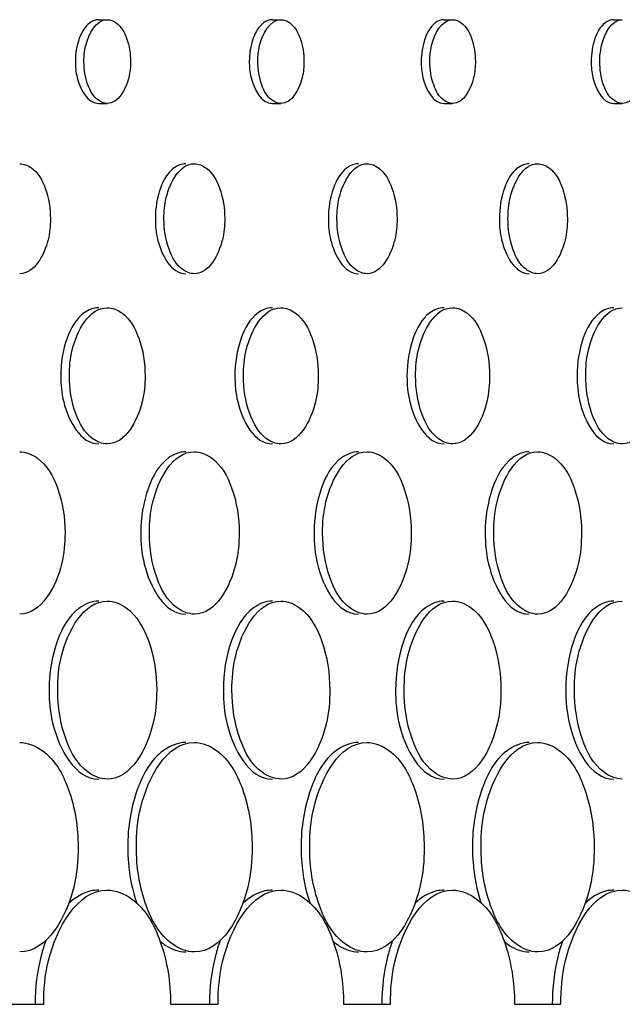
# Model space of a CAD drawing. Units: millimetres. Extents: x 0 to 420, y 0 to 297.
# Drawn here: x 388 to 389, y 174 to 175 of the extents above; entities that cross this region are included whole.
import ezdxf

# ---------------------------------------------------------------- set-up
doc = ezdxf.new("R2010")
doc.units = ezdxf.units.MM
doc.header["$LTSCALE"] = 23.1
doc.layers.get('0').update_dxf_attribs({"linetype": 'CONTINUOUS'})
doc.layers.add('BEZUGSACHSEN', color=7, linetype='CONTINUOUS')

msp = doc.modelspace()

# ---------------------------------------------------------------- linework, layer by layer
at = {"color": 7, "linetype": 'CONTINUOUS'}
for p, q in [((388.03584, 173.79777), (388.08166, 173.79777)), ((388.20278, 173.79777), (388.24808, 173.79777)), ((388.36784, 173.79777), (388.41262, 173.79777)), ((388.531, 173.79777), (388.57526, 173.79777))]:
    msp.add_line(p, q, dxfattribs=at)
for points, knots in [([(388.1201, 174.69777), (388.1201, 174.7029), (388.1212, 174.71777), (388.13164, 174.73777), (388.14234, 174.73776)], [0, 0, 0, 0, 0.324132, 1, 1, 1, 1]), ([(388.14234, 174.73776), (388.14535, 174.73776), (388.15425, 174.73402), (388.16253, 174.71868), (388.16455, 174.70528), (388.16455, 174.69777)], [0, 0, 0, 0, 0.18297, 0.543344, 1, 1, 1, 1]), ([(388.2861, 174.69777), (388.2861, 174.7029), (388.28718, 174.71769), (388.29743, 174.73777), (388.30809, 174.73776)], [0, 0, 0, 0, 0.325146, 1, 1, 1, 1]), ([(388.30809, 174.73776), (388.31107, 174.73776), (388.31989, 174.73399), (388.32804, 174.71865), (388.33004, 174.70528), (388.33004, 174.69777)], [0, 0, 0, 0, 0.181705, 0.541959, 1, 1, 1, 1]), ([(388.4502, 174.69777), (388.4502, 174.7029), (388.45127, 174.71762), (388.46133, 174.73777), (388.47193, 174.73776)], [0, 0, 0, 0, 0.326168, 1, 1, 1, 1]), ([(388.47193, 174.73776), (388.47488, 174.73776), (388.48365, 174.73395), (388.49166, 174.71862), (388.49364, 174.70527), (388.49364, 174.69777)], [0, 0, 0, 0, 0.180426, 0.540559, 1, 1, 1, 1]), ([(388.6124, 174.69777), (388.6124, 174.7029), (388.61347, 174.71755), (388.62333, 174.73777), (388.63389, 174.73776)], [0, 0, 0, 0, 0.327199, 1, 1, 1, 1]), ([(388.14234, 174.65777), (388.13933, 174.65777), (388.13043, 174.66151), (388.12213, 174.67684), (388.1201, 174.69025), (388.1201, 174.69777)], [0, 0, 0, 0, 0.183002, 0.543465, 1, 1, 1, 1]), ([(388.16455, 174.69777), (388.16455, 174.69263), (388.16346, 174.67777), (388.15304, 174.65776), (388.14234, 174.65777)], [0, 0, 0, 0, 0.324252, 1, 1, 1, 1]), ([(388.30808, 174.65777), (388.3051, 174.65777), (388.29627, 174.66155), (388.2881, 174.67687), (388.2861, 174.69025), (388.2861, 174.69777)], [0, 0, 0, 0, 0.181738, 0.542081, 1, 1, 1, 1]), ([(388.33004, 174.69777), (388.33004, 174.69263), (388.32896, 174.67785), (388.31873, 174.65776), (388.30808, 174.65777)], [0, 0, 0, 0, 0.325266, 1, 1, 1, 1]), ([(388.47193, 174.65777), (388.46898, 174.65777), (388.46021, 174.66158), (388.45218, 174.6769), (388.4502, 174.69026), (388.4502, 174.69777)], [0, 0, 0, 0, 0.180459, 0.540682, 1, 1, 1, 1]), ([(388.49364, 174.69777), (388.49364, 174.69263), (388.49257, 174.67792), (388.48253, 174.65776), (388.47193, 174.65777)], [0, 0, 0, 0, 0.326289, 1, 1, 1, 1]), ([(388.63389, 174.65777), (388.63097, 174.65777), (388.62226, 174.66161), (388.61436, 174.67693), (388.6124, 174.69026), (388.6124, 174.69777)], [0, 0, 0, 0, 0.179167, 0.539268, 1, 1, 1, 1]), ([(388.65534, 174.69777), (388.65534, 174.69263), (388.65428, 174.67799), (388.64444, 174.65776), (388.63389, 174.65777)], [0, 0, 0, 0, 0.327321, 1, 1, 1, 1]), ([(388.05876, 174.60027), (388.06273, 174.60027), (388.07445, 174.59537), (388.08541, 174.57524), (388.08807, 174.55763), (388.08807, 174.54777)], [0, 0, 0, 0, 0.183604, 0.544042, 1, 1, 1, 1]), ([(388.19642, 174.54777), (388.19642, 174.5545), (388.19786, 174.57397), (388.21143, 174.60027), (388.22545, 174.60027)], [0, 0, 0, 0, 0.324565, 1, 1, 1, 1]), ([(388.22545, 174.60027), (388.22938, 174.60027), (388.24101, 174.59532), (388.25179, 174.5752), (388.25443, 174.55762), (388.25443, 174.54777)], [0, 0, 0, 0, 0.182346, 0.542664, 1, 1, 1, 1]), ([(388.36154, 174.54777), (388.36154, 174.5545), (388.36297, 174.57387), (388.37629, 174.60027), (388.39025, 174.60027)], [0, 0, 0, 0, 0.325582, 1, 1, 1, 1]), ([(388.39025, 174.60027), (388.39414, 174.60027), (388.40568, 174.59528), (388.41629, 174.57516), (388.41889, 174.55762), (388.41889, 174.54777)], [0, 0, 0, 0, 0.181074, 0.541272, 1, 1, 1, 1]), ([(388.52478, 174.54777), (388.52478, 174.5545), (388.52618, 174.57378), (388.53926, 174.60027), (388.55315, 174.60027)], [0, 0, 0, 0, 0.326608, 1, 1, 1, 1]), ([(388.55315, 174.60027), (388.557, 174.60027), (388.56846, 174.59524), (388.57888, 174.57512), (388.58146, 174.55762), (388.58146, 174.54777)], [0, 0, 0, 0, 0.179788, 0.539864, 1, 1, 1, 1]), ([(388.08807, 174.54777), (388.08807, 174.54103), (388.08662, 174.52148), (388.07284, 174.49527), (388.05876, 174.49527)], [0, 0, 0, 0, 0.323713, 1, 1, 1, 1]), ([(388.22545, 174.49527), (388.22152, 174.49527), (388.20988, 174.50021), (388.19906, 174.52032), (388.19642, 174.53791), (388.19642, 174.54777)], [0, 0, 0, 0, 0.182389, 0.542824, 1, 1, 1, 1]), ([(388.25443, 174.54777), (388.25443, 174.54103), (388.253, 174.52158), (388.23946, 174.49527), (388.22545, 174.49527)], [0, 0, 0, 0, 0.324723, 1, 1, 1, 1]), ([(388.39025, 174.49527), (388.38635, 174.49527), (388.3748, 174.50025), (388.36416, 174.52036), (388.36154, 174.53791), (388.36154, 174.54777)], [0, 0, 0, 0, 0.181118, 0.541433, 1, 1, 1, 1]), ([(388.41889, 174.54777), (388.41889, 174.54103), (388.41748, 174.52167), (388.40419, 174.49527), (388.39025, 174.49527)], [0, 0, 0, 0, 0.325741, 1, 1, 1, 1]), ([(388.55315, 174.49527), (388.54929, 174.49527), (388.53782, 174.50029), (388.52737, 174.5204), (388.52478, 174.53791), (388.52478, 174.54777)], [0, 0, 0, 0, 0.179832, 0.540027, 1, 1, 1, 1]), ([(388.58146, 174.54777), (388.58146, 174.54103), (388.58007, 174.52177), (388.56703, 174.49527), (388.55315, 174.49527)], [0, 0, 0, 0, 0.326769, 1, 1, 1, 1]), ([(388.10618, 174.39777), (388.10618, 174.40611), (388.10798, 174.43027), (388.12494, 174.46277), (388.14234, 174.46277)], [0, 0, 0, 0, 0.324044, 1, 1, 1, 1]), ([(388.14234, 174.46277), (388.14724, 174.46276), (388.16168, 174.45667), (388.17514, 174.43176), (388.17841, 174.40997), (388.17841, 174.39777)], [0, 0, 0, 0, 0.182971, 0.543328, 1, 1, 1, 1]), ([(388.27233, 174.39777), (388.27233, 174.40611), (388.27411, 174.43015), (388.29076, 174.46277), (388.30809, 174.46277)], [0, 0, 0, 0, 0.325057, 1, 1, 1, 1]), ([(388.30809, 174.46277), (388.31293, 174.46276), (388.32727, 174.45662), (388.34051, 174.4317), (388.34375, 174.40997), (388.34375, 174.39777)], [0, 0, 0, 0, 0.181706, 0.541943, 1, 1, 1, 1]), ([(388.43659, 174.39777), (388.43659, 174.40611), (388.43835, 174.43003), (388.45469, 174.46277), (388.47193, 174.46277)], [0, 0, 0, 0, 0.326078, 1, 1, 1, 1]), ([(388.47193, 174.46277), (388.47673, 174.46276), (388.49097, 174.45657), (388.50398, 174.43165), (388.50718, 174.40997), (388.50718, 174.39777)], [0, 0, 0, 0, 0.180427, 0.540543, 1, 1, 1, 1]), ([(388.59896, 174.39777), (388.59896, 174.40611), (388.60069, 174.42991), (388.61673, 174.46277), (388.63389, 174.46277)], [0, 0, 0, 0, 0.327109, 1, 1, 1, 1]), ([(388.14234, 174.33277), (388.13745, 174.33277), (388.12299, 174.33886), (388.10948, 174.36376), (388.10618, 174.38556), (388.10618, 174.39777)], [0, 0, 0, 0, 0.183023, 0.543525, 1, 1, 1, 1]), ([(388.17841, 174.39777), (388.17841, 174.38942), (388.17664, 174.36529), (388.15973, 174.33276), (388.14234, 174.33277)], [0, 0, 0, 0, 0.324238, 1, 1, 1, 1]), ([(388.30808, 174.33277), (388.30324, 174.33277), (388.28888, 174.33891), (388.2756, 174.36381), (388.27233, 174.38556), (388.27233, 174.39777)], [0, 0, 0, 0, 0.181759, 0.542141, 1, 1, 1, 1]), ([(388.34375, 174.39777), (388.34375, 174.38942), (388.34199, 174.3654), (388.32539, 174.33276), (388.30808, 174.33277)], [0, 0, 0, 0, 0.325253, 1, 1, 1, 1]), ([(388.47193, 174.33277), (388.46714, 174.33277), (388.45288, 174.33896), (388.43982, 174.36386), (388.43659, 174.38556), (388.43659, 174.39777)], [0, 0, 0, 0, 0.180481, 0.540743, 1, 1, 1, 1]), ([(388.50718, 174.39777), (388.50718, 174.38942), (388.50545, 174.36552), (388.48916, 174.33276), (388.47193, 174.33277)], [0, 0, 0, 0, 0.326276, 1, 1, 1, 1]), ([(388.63389, 174.33277), (388.62914, 174.33277), (388.61499, 174.33901), (388.60215, 174.36391), (388.59896, 174.38557), (388.59896, 174.39777)], [0, 0, 0, 0, 0.179189, 0.539329, 1, 1, 1, 1]), ([(388.66873, 174.39777), (388.66873, 174.38942), (388.66701, 174.36564), (388.65103, 174.33276), (388.63389, 174.33277)], [0, 0, 0, 0, 0.327307, 1, 1, 1, 1]), ([(388.05876, 174.32527), (388.06462, 174.32527), (388.08191, 174.31803), (388.09808, 174.28832), (388.10201, 174.26232), (388.10201, 174.24777)], [0, 0, 0, 0, 0.183588, 0.543973, 1, 1, 1, 1]), ([(388.18257, 174.24777), (388.18257, 174.25771), (388.1847, 174.28645), (388.20475, 174.32527), (388.22545, 174.32527)], [0, 0, 0, 0, 0.32454, 1, 1, 1, 1]), ([(388.22545, 174.32527), (388.23125, 174.32527), (388.24842, 174.31797), (388.26432, 174.28826), (388.2682, 174.26232), (388.2682, 174.24777)], [0, 0, 0, 0, 0.18233, 0.542595, 1, 1, 1, 1]), ([(388.34786, 174.24777), (388.34786, 174.25771), (388.34996, 174.28631), (388.36964, 174.32527), (388.39025, 174.32527)], [0, 0, 0, 0, 0.325557, 1, 1, 1, 1]), ([(388.39025, 174.32527), (388.39599, 174.32527), (388.41303, 174.31791), (388.42867, 174.2882), (388.43251, 174.26232), (388.43251, 174.24777)], [0, 0, 0, 0, 0.181058, 0.541202, 1, 1, 1, 1]), ([(388.51125, 174.24777), (388.51125, 174.25771), (388.51333, 174.28617), (388.53264, 174.32527), (388.55315, 174.32527)], [0, 0, 0, 0, 0.326583, 1, 1, 1, 1]), ([(388.55315, 174.32527), (388.55883, 174.32527), (388.57575, 174.31785), (388.59112, 174.28814), (388.59492, 174.26231), (388.59492, 174.24777)], [0, 0, 0, 0, 0.179772, 0.539794, 1, 1, 1, 1]), ([(388.10201, 174.24777), (388.10201, 174.23782), (388.09988, 174.20897), (388.07954, 174.17027), (388.05876, 174.17027)], [0, 0, 0, 0, 0.323763, 1, 1, 1, 1]), ([(388.22545, 174.17027), (388.21964, 174.17027), (388.20246, 174.17756), (388.18648, 174.20725), (388.18257, 174.23321), (388.18257, 174.24777)], [0, 0, 0, 0, 0.182393, 0.54283, 1, 1, 1, 1]), ([(388.2682, 174.24777), (388.2682, 174.23782), (388.2661, 174.20911), (388.24613, 174.17027), (388.22545, 174.17027)], [0, 0, 0, 0, 0.324773, 1, 1, 1, 1]), ([(388.39025, 174.17027), (388.3845, 174.17027), (388.36744, 174.17762), (388.35172, 174.20731), (388.34786, 174.23321), (388.34786, 174.24777)], [0, 0, 0, 0, 0.181122, 0.541439, 1, 1, 1, 1]), ([(388.43251, 174.24777), (388.43251, 174.23782), (388.43043, 174.20925), (388.41083, 174.17027), (388.39025, 174.17027)], [0, 0, 0, 0, 0.325792, 1, 1, 1, 1]), ([(388.55315, 174.17027), (388.54746, 174.17027), (388.53052, 174.17768), (388.51507, 174.20737), (388.51125, 174.23322), (388.51125, 174.24777)], [0, 0, 0, 0, 0.179837, 0.540034, 1, 1, 1, 1]), ([(388.59492, 174.24777), (388.59492, 174.23782), (388.59287, 174.20939), (388.57363, 174.17027), (388.55315, 174.17027)], [0, 0, 0, 0, 0.326819, 1, 1, 1, 1]), ([(388.09504, 174.09777), (388.09504, 174.10868), (388.09739, 174.14027), (388.11958, 174.18277), (388.14234, 174.18277)], [0, 0, 0, 0, 0.324024, 1, 1, 1, 1]), ([(388.14234, 174.18277), (388.14874, 174.18277), (388.16763, 174.1748), (388.18522, 174.14221), (388.1895, 174.11373), (388.1895, 174.09777)], [0, 0, 0, 0, 0.182958, 0.543274, 1, 1, 1, 1]), ([(388.26132, 174.09777), (388.26132, 174.10867), (388.26364, 174.14012), (388.28543, 174.18277), (388.30808, 174.18277)], [0, 0, 0, 0, 0.325036, 1, 1, 1, 1]), ([(388.30808, 174.18277), (388.31441, 174.18277), (388.33317, 174.17473), (388.35047, 174.14214), (388.3547, 174.11372), (388.3547, 174.09777)], [0, 0, 0, 0, 0.181693, 0.541888, 1, 1, 1, 1]), ([(388.4257, 174.09777), (388.4257, 174.10867), (388.428, 174.13996), (388.44938, 174.18277), (388.47193, 174.18277)], [0, 0, 0, 0, 0.326058, 1, 1, 1, 1]), ([(388.47193, 174.18277), (388.4782, 174.18277), (388.49682, 174.17467), (388.51383, 174.14208), (388.51801, 174.11372), (388.51801, 174.09777)], [0, 0, 0, 0, 0.180413, 0.540488, 1, 1, 1, 1]), ([(388.58819, 174.09777), (388.58819, 174.10867), (388.59046, 174.13981), (388.61144, 174.18277), (388.63389, 174.18277)], [0, 0, 0, 0, 0.327088, 1, 1, 1, 1]), ([(388.14234, 174.01277), (388.13594, 174.01277), (388.11703, 174.02073), (388.09936, 174.05329), (388.09504, 174.0818), (388.09504, 174.09777)], [0, 0, 0, 0, 0.183026, 0.543531, 1, 1, 1, 1]), ([(388.1895, 174.09777), (388.1895, 174.08686), (388.18718, 174.0553), (388.16508, 174.01277), (388.14234, 174.01277)], [0, 0, 0, 0, 0.324278, 1, 1, 1, 1]), ([(388.30808, 174.01277), (388.30175, 174.01277), (388.28297, 174.0208), (388.26559, 174.05336), (388.26132, 174.0818), (388.26132, 174.09777)], [0, 0, 0, 0, 0.181762, 0.542148, 1, 1, 1, 1]), ([(388.3547, 174.09777), (388.3547, 174.08686), (388.35241, 174.05545), (388.33071, 174.01277), (388.30808, 174.01277)], [0, 0, 0, 0, 0.325293, 1, 1, 1, 1]), ([(388.47193, 174.01277), (388.46566, 174.01277), (388.44702, 174.02087), (388.42992, 174.05343), (388.4257, 174.08181), (388.4257, 174.09777)], [0, 0, 0, 0, 0.180484, 0.54075, 1, 1, 1, 1]), ([(388.51801, 174.09777), (388.51801, 174.08686), (388.51575, 174.05561), (388.49445, 174.01277), (388.47193, 174.01277)], [0, 0, 0, 0, 0.326316, 1, 1, 1, 1]), ([(388.63389, 174.01277), (388.62768, 174.01277), (388.60918, 174.02093), (388.59237, 174.05349), (388.58819, 174.08181), (388.58819, 174.09777)], [0, 0, 0, 0, 0.179192, 0.539337, 1, 1, 1, 1]), ([(388.05876, 174.04777), (388.06632, 174.04777), (388.08863, 174.03843), (388.10948, 174.00009), (388.11454, 173.96655), (388.11454, 173.94777)], [0, 0, 0, 0, 0.183579, 0.543943, 1, 1, 1, 1]), ([(388.1701, 173.94777), (388.1701, 173.9606), (388.17285, 173.99769), (388.19873, 174.04777), (388.22545, 174.04777)], [0, 0, 0, 0, 0.324508, 1, 1, 1, 1]), ([(388.22545, 174.04777), (388.23293, 174.04777), (388.25508, 174.03836), (388.27559, 174.00001), (388.28059, 173.96654), (388.28059, 173.94777)], [0, 0, 0, 0, 0.182321, 0.542564, 1, 1, 1, 1]), ([(388.33552, 173.94777), (388.33552, 173.9606), (388.33824, 173.99751), (388.36365, 174.04777), (388.39025, 174.04777)], [0, 0, 0, 0, 0.325524, 1, 1, 1, 1]), ([(388.39025, 174.04777), (388.39765, 174.04777), (388.41964, 174.03828), (388.43981, 173.99993), (388.44476, 173.96654), (388.44476, 173.94777)], [0, 0, 0, 0, 0.181048, 0.541171, 1, 1, 1, 1]), ([(388.49906, 173.94777), (388.49906, 173.9606), (388.50175, 173.99732), (388.52668, 174.04777), (388.55315, 174.04777)], [0, 0, 0, 0, 0.32655, 1, 1, 1, 1]), ([(388.55315, 174.04777), (388.56048, 174.04777), (388.58231, 174.0382), (388.60213, 173.99986), (388.60703, 173.96654), (388.60703, 173.94777)], [0, 0, 0, 0, 0.179762, 0.539762, 1, 1, 1, 1]), ([(388.11454, 173.94777), (388.11454, 173.93493), (388.11179, 173.89771), (388.08557, 173.84777), (388.05876, 173.84777)], [0, 0, 0, 0, 0.323798, 1, 1, 1, 1]), ([(388.22545, 173.84777), (388.21796, 173.84777), (388.19579, 173.85718), (388.17515, 173.89548), (388.1701, 173.92898), (388.1701, 173.94777)], [0, 0, 0, 0, 0.182402, 0.542868, 1, 1, 1, 1]), ([(388.28059, 173.94777), (388.28059, 173.93493), (388.27788, 173.8979), (388.25213, 173.84777), (388.22545, 173.84777)], [0, 0, 0, 0, 0.324808, 1, 1, 1, 1]), ([(388.39025, 173.84777), (388.38283, 173.84777), (388.36082, 173.85726), (388.34052, 173.89556), (388.33552, 173.92899), (388.33552, 173.94777)], [0, 0, 0, 0, 0.181131, 0.541477, 1, 1, 1, 1]), ([(388.44476, 173.94777), (388.44476, 173.93493), (388.44208, 173.89808), (388.4168, 173.84777), (388.39025, 173.84777)], [0, 0, 0, 0, 0.325827, 1, 1, 1, 1]), ([(388.55315, 173.84777), (388.54581, 173.84777), (388.52395, 173.85734), (388.504, 173.89564), (388.49906, 173.92899), (388.49906, 173.94777)], [0, 0, 0, 0, 0.179846, 0.540072, 1, 1, 1, 1]), ([(388.60703, 173.94777), (388.60703, 173.93493), (388.60438, 173.89826), (388.57958, 173.84777), (388.55315, 173.84777)], [0, 0, 0, 0, 0.326855, 1, 1, 1, 1]), ([(388.08166, 173.79777), (388.08166, 173.81176), (388.08468, 173.85228), (388.11315, 173.90676), (388.14234, 173.90676)], [0, 0, 0, 0, 0.323986, 1, 1, 1, 1]), ([(388.14234, 173.90676), (388.15054, 173.90677), (388.17477, 173.89655), (388.1973, 173.85476), (388.20278, 173.81824), (388.20278, 173.79777)], [0, 0, 0, 0, 0.182947, 0.543239, 1, 1, 1, 1]), ([(388.24808, 173.79777), (388.24808, 173.81176), (388.25107, 173.85208), (388.27903, 173.90676), (388.30808, 173.90676)], [0, 0, 0, 0, 0.324999, 1, 1, 1, 1]), ([(388.30808, 173.90676), (388.3162, 173.90677), (388.34025, 173.89647), (388.36241, 173.85467), (388.36784, 173.81823), (388.36784, 173.79777)], [0, 0, 0, 0, 0.181682, 0.541853, 1, 1, 1, 1]), ([(388.41262, 173.79777), (388.41262, 173.81175), (388.41557, 173.85188), (388.44301, 173.90676), (388.47193, 173.90676)], [0, 0, 0, 0, 0.32602, 1, 1, 1, 1]), ([(388.47193, 173.90676), (388.47996, 173.90677), (388.50384, 173.89638), (388.52563, 173.85458), (388.531, 173.81823), (388.531, 173.79777)], [0, 0, 0, 0, 0.180402, 0.540452, 1, 1, 1, 1]), ([(388.57526, 173.79777), (388.57526, 173.81175), (388.57818, 173.85169), (388.6051, 173.90676), (388.63389, 173.90676)], [0, 0, 0, 0, 0.327049, 1, 1, 1, 1]), ([(388.63389, 173.90676), (388.64184, 173.90677), (388.66554, 173.89629), (388.68696, 173.8545), (388.69226, 173.81822), (388.69226, 173.79777)], [0, 0, 0, 0, 0.179108, 0.539036, 1, 1, 1, 1])]:
    msp.add_open_spline(points, degree=3, knots=knots, dxfattribs=at)
at = {"layer": 'BEZUGSACHSEN', "color": 7, "linetype": 'CONTINUOUS'}
for p, q in [((388.13415, 174.73777), (388.14234, 174.73777)), ((388.29989, 174.73777), (388.30808, 174.73777)), ((388.46374, 174.73777), (388.47193, 174.73777)), ((388.62569, 174.73777), (388.63389, 174.73777)), ((388.13415, 174.65777), (388.14234, 174.65777)), ((388.29989, 174.65777), (388.30808, 174.65777)), ((388.46374, 174.65777), (388.47193, 174.65777)), ((388.62569, 174.65777), (388.63389, 174.65777))]:
    msp.add_line(p, q, dxfattribs=at)
for points, knots in [([(388.13414, 174.73776), (388.13113, 174.73776), (388.12224, 174.73401), (388.11394, 174.71869), (388.11191, 174.70528), (388.11191, 174.69777)], [0, 0, 0, 0, 0.18301, 0.543537, 1, 1, 1, 1]), ([(388.29988, 174.73776), (388.2969, 174.73776), (388.28807, 174.73398), (388.2799, 174.71865), (388.2779, 174.70527), (388.2779, 174.69777)], [0, 0, 0, 0, 0.181746, 0.542153, 1, 1, 1, 1]), ([(388.46373, 174.73776), (388.46078, 174.73776), (388.45201, 174.73395), (388.44398, 174.71862), (388.442, 174.70527), (388.442, 174.69777)], [0, 0, 0, 0, 0.180468, 0.540755, 1, 1, 1, 1]), ([(388.62568, 174.73776), (388.62276, 174.73776), (388.61406, 174.73391), (388.60616, 174.71859), (388.6042, 174.70527), (388.6042, 174.69777)], [0, 0, 0, 0, 0.179175, 0.539341, 1, 1, 1, 1]), ([(388.11191, 174.69777), (388.11191, 174.69263), (388.11301, 174.67776), (388.12345, 174.65776), (388.13416, 174.65777)], [0, 0, 0, 0, 0.324114, 1, 1, 1, 1]), ([(388.2779, 174.69777), (388.2779, 174.69263), (388.27899, 174.67784), (388.28924, 174.65776), (388.2999, 174.65777)], [0, 0, 0, 0, 0.325128, 1, 1, 1, 1]), ([(388.442, 174.69777), (388.442, 174.69263), (388.44307, 174.67791), (388.45314, 174.65776), (388.46374, 174.65777)], [0, 0, 0, 0, 0.326151, 1, 1, 1, 1]), ([(388.6042, 174.69777), (388.6042, 174.69263), (388.60527, 174.67798), (388.61514, 174.65776), (388.6257, 174.65777)], [0, 0, 0, 0, 0.327182, 1, 1, 1, 1]), ([(388.21726, 174.60027), (388.21332, 174.60027), (388.20169, 174.59532), (388.19087, 174.57521), (388.18822, 174.55762), (388.18822, 174.54777)], [0, 0, 0, 0, 0.182383, 0.542825, 1, 1, 1, 1]), ([(388.38205, 174.60027), (388.37816, 174.60027), (388.3666, 174.59528), (388.35597, 174.57517), (388.35335, 174.55762), (388.35335, 174.54777)], [0, 0, 0, 0, 0.181112, 0.541434, 1, 1, 1, 1]), ([(388.54495, 174.60027), (388.5411, 174.60027), (388.52963, 174.59524), (388.51917, 174.57513), (388.51658, 174.55762), (388.51658, 174.54777)], [0, 0, 0, 0, 0.179826, 0.540027, 1, 1, 1, 1]), ([(388.18822, 174.54777), (388.18822, 174.54103), (388.18966, 174.52156), (388.20323, 174.49527), (388.21726, 174.49527)], [0, 0, 0, 0, 0.324564, 1, 1, 1, 1]), ([(388.35335, 174.54777), (388.35335, 174.54103), (388.35477, 174.52166), (388.36809, 174.49527), (388.38205, 174.49527)], [0, 0, 0, 0, 0.325582, 1, 1, 1, 1]), ([(388.51658, 174.54777), (388.51658, 174.54103), (388.51798, 174.52175), (388.53106, 174.49527), (388.54495, 174.49527)], [0, 0, 0, 0, 0.326608, 1, 1, 1, 1]), ([(388.13415, 174.46277), (388.12926, 174.46277), (388.11479, 174.45667), (388.10129, 174.43177), (388.09799, 174.40997), (388.09799, 174.39777)], [0, 0, 0, 0, 0.18302, 0.543532, 1, 1, 1, 1]), ([(388.29989, 174.46277), (388.29504, 174.46277), (388.28069, 174.45662), (388.2674, 174.43172), (388.26414, 174.40997), (388.26414, 174.39777)], [0, 0, 0, 0, 0.181756, 0.542148, 1, 1, 1, 1]), ([(388.46374, 174.46277), (388.45894, 174.46277), (388.44469, 174.45657), (388.43162, 174.43167), (388.4284, 174.40997), (388.4284, 174.39777)], [0, 0, 0, 0, 0.180478, 0.540749, 1, 1, 1, 1]), ([(388.62569, 174.46277), (388.62094, 174.46277), (388.60679, 174.45652), (388.59395, 174.43162), (388.59076, 174.40997), (388.59076, 174.39777)], [0, 0, 0, 0, 0.179185, 0.539335, 1, 1, 1, 1]), ([(388.09799, 174.39777), (388.09799, 174.38942), (388.09979, 174.36526), (388.11675, 174.33277), (388.13415, 174.33277)], [0, 0, 0, 0, 0.324042, 1, 1, 1, 1]), ([(388.26414, 174.39777), (388.26414, 174.38942), (388.26591, 174.36538), (388.28257, 174.33277), (388.29989, 174.33277)], [0, 0, 0, 0, 0.325056, 1, 1, 1, 1]), ([(388.4284, 174.39777), (388.4284, 174.38942), (388.43015, 174.3655), (388.4465, 174.33277), (388.46374, 174.33277)], [0, 0, 0, 0, 0.326077, 1, 1, 1, 1]), ([(388.59076, 174.39777), (388.59076, 174.38942), (388.59249, 174.36562), (388.60853, 174.33277), (388.62569, 174.33277)], [0, 0, 0, 0, 0.327108, 1, 1, 1, 1]), ([(388.21726, 174.32527), (388.21145, 174.32527), (388.19427, 174.31797), (388.17829, 174.28828), (388.17438, 174.26232), (388.17438, 174.24777)], [0, 0, 0, 0, 0.182396, 0.542858, 1, 1, 1, 1]), ([(388.38205, 174.32527), (388.3763, 174.32527), (388.35924, 174.31791), (388.34353, 174.28822), (388.33966, 174.26232), (388.33966, 174.24777)], [0, 0, 0, 0, 0.181125, 0.541467, 1, 1, 1, 1]), ([(388.54495, 174.32527), (388.53926, 174.32527), (388.52233, 174.31785), (388.50688, 174.28816), (388.50305, 174.26231), (388.50305, 174.24777)], [0, 0, 0, 0, 0.17984, 0.540061, 1, 1, 1, 1]), ([(388.17438, 174.24777), (388.17438, 174.23782), (388.17651, 174.20908), (388.19655, 174.17027), (388.21726, 174.17027)], [0, 0, 0, 0, 0.324529, 1, 1, 1, 1]), ([(388.33966, 174.24777), (388.33966, 174.23782), (388.34176, 174.20922), (388.36144, 174.17027), (388.38205, 174.17027)], [0, 0, 0, 0, 0.325546, 1, 1, 1, 1]), ([(388.50305, 174.24777), (388.50305, 174.23782), (388.50513, 174.20936), (388.52444, 174.17027), (388.54495, 174.17027)], [0, 0, 0, 0, 0.326572, 1, 1, 1, 1]), ([(388.13414, 174.18276), (388.12774, 174.18276), (388.10883, 174.17479), (388.09116, 174.14224), (388.08685, 174.11373), (388.08685, 174.09777)], [0, 0, 0, 0, 0.183031, 0.543563, 1, 1, 1, 1]), ([(388.29988, 174.18276), (388.29355, 174.18276), (388.27477, 174.17473), (388.25739, 174.14217), (388.25312, 174.11372), (388.25312, 174.09777)], [0, 0, 0, 0, 0.181767, 0.54218, 1, 1, 1, 1]), ([(388.46373, 174.18276), (388.45746, 174.18276), (388.43882, 174.17466), (388.42173, 174.1421), (388.41751, 174.11372), (388.41751, 174.09777)], [0, 0, 0, 0, 0.180489, 0.540781, 1, 1, 1, 1]), ([(388.62568, 174.18276), (388.61947, 174.18276), (388.60097, 174.17459), (388.58417, 174.14204), (388.57999, 174.11372), (388.57999, 174.09777)], [0, 0, 0, 0, 0.179196, 0.539368, 1, 1, 1, 1]), ([(388.08685, 174.09777), (388.08685, 174.08685), (388.0892, 174.05526), (388.1114, 174.01276), (388.13416, 174.01277)], [0, 0, 0, 0, 0.324026, 1, 1, 1, 1]), ([(388.25312, 174.09777), (388.25312, 174.08686), (388.25544, 174.05541), (388.27724, 174.01276), (388.2999, 174.01277)], [0, 0, 0, 0, 0.32504, 1, 1, 1, 1]), ([(388.41751, 174.09777), (388.41751, 174.08686), (388.4198, 174.05557), (388.44119, 174.01276), (388.46374, 174.01277)], [0, 0, 0, 0, 0.326062, 1, 1, 1, 1]), ([(388.57999, 174.09777), (388.57999, 174.08686), (388.58226, 174.05572), (388.60325, 174.01276), (388.62569, 174.01277)], [0, 0, 0, 0, 0.327092, 1, 1, 1, 1]), ([(388.21726, 174.04777), (388.20976, 174.04777), (388.18759, 174.03835), (388.16696, 174.00005), (388.1619, 173.96655), (388.1619, 173.94777)], [0, 0, 0, 0, 0.182403, 0.54288, 1, 1, 1, 1]), ([(388.38205, 174.04777), (388.37463, 174.04777), (388.35262, 174.03827), (388.33233, 173.99997), (388.32733, 173.96654), (388.32733, 173.94777)], [0, 0, 0, 0, 0.181132, 0.541489, 1, 1, 1, 1]), ([(388.54495, 174.04777), (388.53761, 174.04777), (388.51575, 174.03819), (388.4958, 173.99989), (388.49086, 173.96654), (388.49086, 173.94777)], [0, 0, 0, 0, 0.179847, 0.540084, 1, 1, 1, 1]), ([(388.1619, 173.94777), (388.1619, 173.94305), (388.16262, 173.92486), (388.16611, 173.9067), (388.1706, 173.89399)], [0, 0, 0, 0, 0.25919, 1, 1, 1, 1]), ([(388.32733, 173.94777), (388.32733, 173.94306), (388.32803, 173.92493), (388.33146, 173.90682), (388.33588, 173.89413)], [0, 0, 0, 0, 0.259224, 1, 1, 1, 1]), ([(388.49086, 173.94777), (388.49086, 173.94307), (388.49155, 173.925), (388.49492, 173.90695), (388.49926, 173.89427)], [0, 0, 0, 0, 0.259256, 1, 1, 1, 1]), ([(388.13415, 173.90677), (388.13168, 173.90677), (388.12114, 173.90561), (388.1116, 173.89963), (388.10577, 173.89408)], [0, 0, 0, 0, 0.234704, 1, 1, 1, 1]), ([(388.29989, 173.90677), (388.29747, 173.90677), (388.28709, 173.90562), (388.27771, 173.8997), (388.27198, 173.89422)], [0, 0, 0, 0, 0.234377, 1, 1, 1, 1]), ([(388.46374, 173.90677), (388.46135, 173.90677), (388.45113, 173.90563), (388.44191, 173.89977), (388.43628, 173.89435)], [0, 0, 0, 0, 0.23403, 1, 1, 1, 1]), ([(388.62569, 173.90677), (388.62334, 173.90677), (388.61328, 173.90564), (388.60422, 173.89983), (388.59868, 173.89448)], [0, 0, 0, 0, 0.233675, 1, 1, 1, 1]), ([(388.08377, 173.85849), (388.08206, 173.85391), (388.07588, 173.83424), (388.07346, 173.81347), (388.07346, 173.79777)], [0, 0, 0, 0, 0.23747, 1, 1, 1, 1]), ([(388.19244, 173.8584), (388.19429, 173.85673), (388.2014, 173.85106), (388.21064, 173.84777), (388.21726, 173.84777)], [0, 0, 0, 0, 0.274055, 1, 1, 1, 1]), ([(388.25004, 173.85838), (388.24835, 173.85381), (388.24227, 173.83416), (388.23989, 173.81344), (388.23989, 173.79777)], [0, 0, 0, 0, 0.237361, 1, 1, 1, 1]), ([(388.35766, 173.85828), (388.35947, 173.85662), (388.36646, 173.85103), (388.37555, 173.84777), (388.38205, 173.84777)], [0, 0, 0, 0, 0.274475, 1, 1, 1, 1]), ([(388.41442, 173.85827), (388.41276, 173.8537), (388.40677, 173.83407), (388.40442, 173.8134), (388.40442, 173.79777)], [0, 0, 0, 0, 0.237254, 1, 1, 1, 1]), ([(388.52098, 173.85814), (388.52277, 173.85651), (388.52963, 173.85099), (388.53856, 173.84777), (388.54495, 173.84777)], [0, 0, 0, 0, 0.274895, 1, 1, 1, 1]), ([(388.5769, 173.85815), (388.57526, 173.85359), (388.56937, 173.83398), (388.56706, 173.81337), (388.56706, 173.79777)], [0, 0, 0, 0, 0.237149, 1, 1, 1, 1])]:
    msp.add_open_spline(points, degree=3, knots=knots, dxfattribs=at)

doc.saveas('drawing.dxf')
